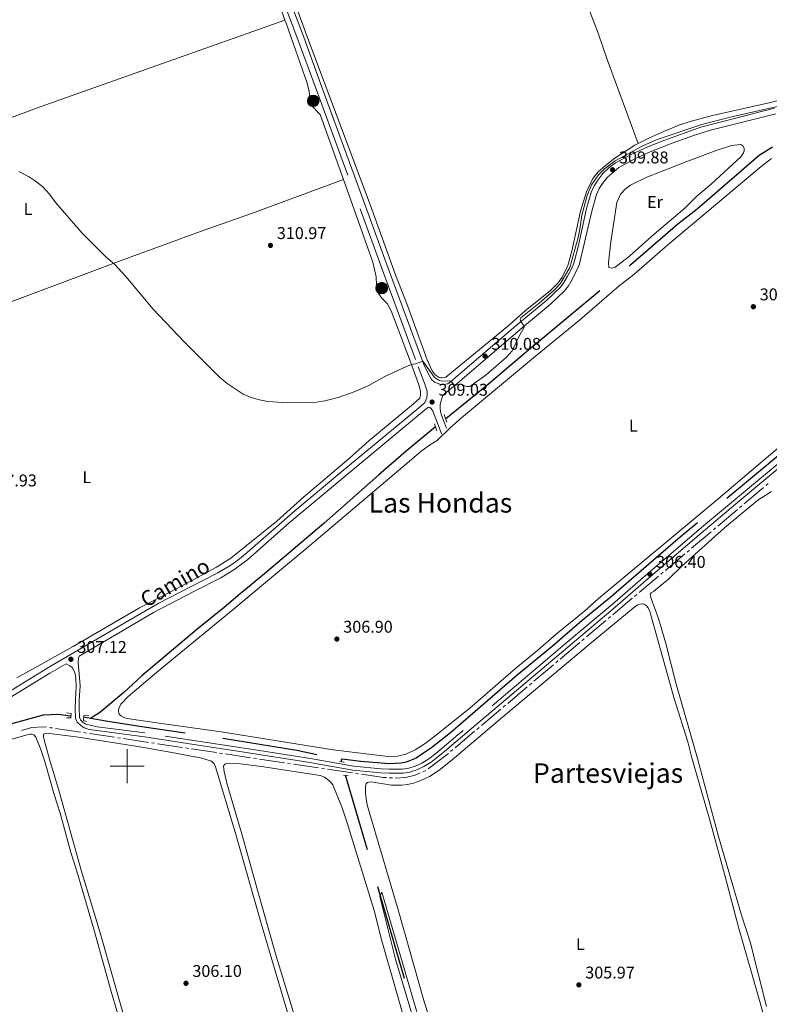
# Model space of a CAD drawing. Units: metres. Extents: x 610721 to 615224, y 689797 to 692839.
# Drawn here: x 612937 to 613378, y 690360 to 690940 of the extents above; entities that cross this region are included whole.
import ezdxf
from ezdxf.enums import TextEntityAlignment as Align

# ---------------------------------------------------------------- set-up
doc = ezdxf.new("R2010")
doc.units = ezdxf.units.M
doc.header["$MEASUREMENT"] = 0
doc.linetypes.add('DGN Style 2', pattern=[56.26505, 33.75903, -22.50602])
doc.linetypes.add('DGN Style 3', pattern=[78.77107000000001, 56.26505, -22.50602])
for name, color, linetype, lineweight in [('Carátula', 7, 'Continuous', 0), ('Elementos auxiliares', 7, 'Continuous', 0), ('Entidades rústicas y varios', 7, 'Continuous', 0), ('Hidrografía', 7, 'Continuous', 0), ('Relieve y altimetría', 7, 'Continuous', 0), ('Textos de rotulación', 7, 'Continuous', 0), ('Viales y ferrocarril', 7, 'Continuous', 0)]:
    doc.layers.add(name, color=color, linetype=linetype, lineweight=lineweight)
doc.styles.add('Style-Arial', font='txt')
doc.styles.add('Style-Arial Narrow', font='txt')
doc.styles.add('Style-Helvetica-Narrow-Oblique', font='txt')
doc.styles.add('Style-Times New Roman', font='txt')

# ---------------------------------------------------------------- blocks, each defined once
blk = doc.blocks.new('5POZO_19')
at = {"layer": 'Hidrografía', "linetype": 'Continuous', "lineweight": 0}
h = blk.add_hatch(color=154, dxfattribs=at)
edge = h.paths.add_edge_path()
edge.add_arc((1.024454832077026e-08, 1.001171767711639e-08), 3.456, 0, 360)
at = {"layer": 'Hidrografía', "color": 170, "linetype": 'Continuous', "lineweight": 0}
blk.add_circle((1.024454832077026e-08, 1.001171767711639e-08, -0.0003571690152170959), 3.456, dxfattribs=at)
blk = doc.blocks.new('5POZO_20')
at = {"layer": 'Hidrografía', "linetype": 'Continuous', "lineweight": 0}
h = blk.add_hatch(color=154, dxfattribs=at)
edge = h.paths.add_edge_path()
edge.add_arc((1.001171767711639e-08, 1.001171767711639e-08), 3.456, 0, 360)
at = {"layer": 'Hidrografía', "color": 170, "linetype": 'Continuous', "lineweight": 0}
blk.add_circle((1.001171767711639e-08, 1.001171767711639e-08, 0.0004329405098246752), 3.456, dxfattribs=at)
blk = doc.blocks.new('5PATER_158')
at = {"layer": 'Relieve y altimetría', "linetype": 'Continuous', "lineweight": 0}
h = blk.add_hatch(color=250, dxfattribs=at)
edge = h.paths.add_edge_path()
edge.add_ellipse((1.001171767711639e-08, 1.001171767711639e-08), major_axis=(-1.095731443231309, -1.110710700762829), ratio=0.999422240966032, start_angle=0, end_angle=360)
blk = doc.blocks.new('5PATER_160')
at = {"layer": 'Relieve y altimetría', "linetype": 'Continuous', "lineweight": 0}
h = blk.add_hatch(color=250, dxfattribs=at)
edge = h.paths.add_edge_path()
edge.add_ellipse((1.001171767711639e-08, 1.001171767711639e-08), major_axis=(-1.095731443231309, -1.110710700762829), ratio=0.999422240966032, start_angle=0, end_angle=360)
blk = doc.blocks.new('5PATER_261')
at = {"layer": 'Relieve y altimetría', "linetype": 'Continuous', "lineweight": 0}
h = blk.add_hatch(color=250, dxfattribs=at)
edge = h.paths.add_edge_path()
edge.add_ellipse((1.001171767711639e-08, 1.001171767711639e-08), major_axis=(-1.095731443231309, -1.110710700762829), ratio=0.999422240966032, start_angle=0, end_angle=360)
blk = doc.blocks.new('5PATER_262')
at = {"layer": 'Relieve y altimetría', "linetype": 'Continuous', "lineweight": 0}
h = blk.add_hatch(color=250, dxfattribs=at)
edge = h.paths.add_edge_path()
edge.add_ellipse((1.001171767711639e-08, 1.001171767711639e-08), major_axis=(-1.095731443231309, -1.110710700762829), ratio=0.999422240966032, start_angle=0, end_angle=360)
blk = doc.blocks.new('5PATER_263')
at = {"layer": 'Relieve y altimetría', "linetype": 'Continuous', "lineweight": 0}
h = blk.add_hatch(color=250, dxfattribs=at)
edge = h.paths.add_edge_path()
edge.add_ellipse((1.001171767711639e-08, 1.001171767711639e-08), major_axis=(-1.095731443231309, -1.110710700762829), ratio=0.999422240966032, start_angle=0, end_angle=360)
blk = doc.blocks.new('5PATER_264')
at = {"layer": 'Relieve y altimetría', "linetype": 'Continuous', "lineweight": 0}
h = blk.add_hatch(color=250, dxfattribs=at)
edge = h.paths.add_edge_path()
edge.add_ellipse((1.001171767711639e-08, 1.001171767711639e-08), major_axis=(-1.095731443231309, -1.110710700762829), ratio=0.999422240966032, start_angle=0, end_angle=360)
blk = doc.blocks.new('5PATER_265')
at = {"layer": 'Relieve y altimetría', "linetype": 'Continuous', "lineweight": 0}
h = blk.add_hatch(color=250, dxfattribs=at)
edge = h.paths.add_edge_path()
edge.add_ellipse((1.001171767711639e-08, 1.001171767711639e-08), major_axis=(-1.095731443231309, -1.110710700762829), ratio=0.999422240966032, start_angle=0, end_angle=360)
blk = doc.blocks.new('5PATER_267')
at = {"layer": 'Relieve y altimetría', "linetype": 'Continuous', "lineweight": 0}
h = blk.add_hatch(color=250, dxfattribs=at)
edge = h.paths.add_edge_path()
edge.add_ellipse((1.001171767711639e-08, 1.001171767711639e-08), major_axis=(-1.095731443231309, -1.110710700762829), ratio=0.999422240966032, start_angle=0, end_angle=360)
blk = doc.blocks.new('5PATER_286')
at = {"layer": 'Relieve y altimetría', "linetype": 'Continuous', "lineweight": 0}
h = blk.add_hatch(color=250, dxfattribs=at)
edge = h.paths.add_edge_path()
edge.add_ellipse((1.001171767711639e-08, 1.001171767711639e-08), major_axis=(-1.095731443231309, -1.110710700762829), ratio=0.999422240966032, start_angle=0, end_angle=360)
blk = doc.blocks.new('5PATER_287')
at = {"layer": 'Relieve y altimetría', "linetype": 'Continuous', "lineweight": 0}
h = blk.add_hatch(color=250, dxfattribs=at)
edge = h.paths.add_edge_path()
edge.add_ellipse((1.001171767711639e-08, 1.001171767711639e-08), major_axis=(-1.095731443231309, -1.110710700762829), ratio=0.999422240966032, start_angle=0, end_angle=360)

msp = doc.modelspace()

# ---------------------------------------------------------------- linework, layer by layer
at = {"layer": 'Carátula', "color": 7, "linetype": 'Continuous', "lineweight": 0}
for p, q in [((613000, 690490), (613000, 690510)), ((613000, 690490), (613000, 690510)), ((612990, 690500), (613010, 690500)), ((612990, 690500), (613010, 690500))]:
    msp.add_line(p, q, dxfattribs=at)
msp.add_3dface([(610769.4979999999, 689796.872), (615223.909, 689868.9650000001), (615175.8470000001, 692838.5860000001), (610721.435, 692766.493)], dxfattribs=at)
msp.add_3dface([(610769.4979999999, 689796.872), (615223.909, 689868.9650000001), (615175.8470000001, 692838.5860000001), (610721.435, 692766.493)], dxfattribs=at)
at = {"layer": 'Elementos auxiliares', "color": 250, "linetype": 'Continuous', "lineweight": 0}
msp.add_3dface([(611632.05, 690204.8800000001), (611595.1699999999, 692518.0700000001), (615025.6599999999, 692573.6200000001), (615063.6799999999, 690260.4199999999)], dxfattribs=at)
at = {"layer": 'Entidades rústicas y varios', "color": 92, "linetype": 'Continuous', "lineweight": 0}
for points in [[(613301.0190000001, 690866.672, 310.632), (613282.767, 690916.301, 310.765), (613277.4070000001, 690931.7220000001, 310.765), (613258.6570000001, 690980.74, 311.032), (613239.3600000001, 691032.5549999999, 311.166), (613229.115, 691060.959, 311.166), (613216.0830000001, 691095.331, 311.166), (613198.7110000001, 691142.9580000001, 311.701), (613182.963, 691184.4299999999, 312.101), (613181.247, 691189.565, 312.156)], [(613011.1030000001, 691157.8659999999, 311.628), (613018.9709999999, 691135.788, 311.265), (613031.3200000001, 691100.0150000001, 311.399), (613034.409, 691090.3189999999, 311.399), (613035.598, 691085.0419999999, 311.399), (613037.862, 691081.855, 311.399), (613040.2420000001, 691077.4580000001, 311.399), (613044.7649999999, 691066.8360000001, 311.265), (613049.6510000001, 691052.6540000001, 311.265), (613066.879, 691006.767, 311.265), (613072.0149999999, 690991.615, 311.131), (613079.486, 690973.06, 311.131), (613080.4890000001, 690970.24, 311.131), (613081.98, 690962.621, 311.131), (613083.4610000001, 690958.0889999999, 311.131), (613087.1359999999, 690953.256, 310.997), (613091.1610000001, 690944.1000000001, 311.008), (613092.913, 690939.399, 310.931)], [(613301.0190000001, 690866.672, 310.632), (613299.085, 690865.6669999999, 310.601), (613287.3230000001, 690858.1429999999, 310.334), (613281.5860000001, 690853.649, 310.334), (613277.399, 690849.973, 310.334), (613274.23, 690846.04, 310.334), (613270.604, 690838.2180000001, 310.334), (613267.0079999999, 690826.7949999999, 310.467), (613261.8119999999, 690803.3330000001, 310.334), (613259.5360000001, 690794.895, 310.334), (613256.297, 690787.892, 310.2), (613253.888, 690784.648, 310.2), (613249.27, 690780.0970000001, 310.066), (613234.3829999999, 690768.094, 310.066), (613223.9850000001, 690758.8770000001, 310.2), (613187.743, 690729.1140000001, 310.2), (613185.591, 690728.625, 310.2), (613184.6869999999, 690728.682, 310.2), (613183.783, 690728.9539999999, 310.2), (613181.315, 690730.388, 310.2), (613179.6059999999, 690732.783, 310.2), (613176.747, 690739.253, 310.2), (613165.0449999999, 690771.297, 310.253), (613158.101, 690789.288, 310.253), (613144.146, 690828.085, 310.253), (613105.0360000001, 690932.3400000001, 310.52), (613096.844, 690955.1200000001, 310.787)], [(612797.963, 690831.4820000001, 309.385), (612825.8970000001, 690842.423, 309.385), (612861.3589999999, 690855.7949999999, 309.385), (612903.4990000001, 690871.5970000001, 310.187), (612948.6300000001, 690888.243, 310.454), (613092.913, 690939.399, 310.931)], [(613092.913, 690939.399, 310.931), (613093.5860000001, 690937.5959999999, 310.902), (613105.987, 690902.2390000001, 310.596), (613107.115, 690897.3670000001, 310.596), (613108.108, 690889.5179999999, 310.596), (613113.6880000001, 690883.74, 310.596), (613127.3530000001, 690845.453, 310.425)], [(613395.2590000001, 690895.1610000001, 310.868), (613378.8899999999, 690890.919, 310.868), (613344.774, 690883.1669999999, 310.734), (613331.648, 690879.602, 310.734), (613325.479, 690877.676, 310.734), (613316.413, 690874.0560000001, 310.734), (613307.2609999999, 690869.919, 310.734), (613301.0190000001, 690866.672, 310.632)], [(613328.578, 690828.7309999999, 308.003), (613310.335, 690813.415, 308.056), (613295.9650000001, 690800.408, 308.056), (613287.2450000001, 690793.7749999999, 308.056), (613285.0349999999, 690793.199, 308.056), (613283.744, 690793.773, 308.323), (613283.541, 690796.47, 308.323), (613284.9410000001, 690808.753, 308.591), (613288.4299999999, 690831.9410000001, 308.591), (613290.493, 690836.9639999999, 308.591), (613293.3330000001, 690839.835, 308.591), (613296.517, 690842.219, 308.591), (613306.185, 690846.9010000001, 308.591), (613330.342, 690856.2690000001, 308.591), (613347.0390000001, 690862.533, 308.858), (613356.0490000001, 690865.5220000001, 309.125), (613361.5290000001, 690866.0419999999, 309.125), (613362.649, 690865.2960000001, 309.125), (613363.4240000001, 690863.9480000001, 309.125), (613363.5109999999, 690862.398, 309.125), (613363.081, 690861.135, 309.125), (613361.4469999999, 690858.925, 309.125), (613343.979, 690842.788, 308.591), (613335.575, 690835.6100000001, 308.056), (613328.578, 690828.7309999999, 308.003)], [(613164.9550000001, 690678.4880000001, 307.682), (613172.9140000001, 690685.25, 307.682), (613178.02, 690689.04, 307.816), (613182.6100000001, 690691.869, 307.816), (613190.354, 690699.435, 307.816), (613196.923, 690705.0630000001, 308.083), (613240.594, 690741.358, 308.083), (613266.3800000001, 690762.7080000001, 307.148), (613289.8859999999, 690782.7930000001, 307.148), (613298.406, 690789.5560000001, 307.148), (613318.4410000001, 690806.956, 307.281), (613346.5360000001, 690830.646, 307.415), (613373.456, 690853.2010000001, 307.816), (613379.5079999999, 690857.881, 307.949)], [(612805.979, 690726.21, 309.74), (612842, 690739.9750000001, 309.74), (612863.6910000001, 690748.547, 309.071), (612886.46, 690757.084, 308.536), (612909.757, 690765.331, 308.536), (612997.936, 690798.3759999999, 310.141), (613045.2110000001, 690815.584, 310.274), (613073.257, 690825.497, 310.676), (613127.3530000001, 690845.453, 310.425)], [(613127.3530000001, 690845.453, 310.425), (613144.6780000001, 690796.916, 310.21), (613146.7050000001, 690788.281, 309.928), (613146.7620000001, 690783.513, 310.061), (613147.341, 690779.446, 310.061), (613149.818, 690775.8700000001, 310.061), (613153.0149999999, 690772.548, 310.061), (613155.3999999999, 690768.1470000001, 310.061), (613166.882, 690738.131, 310.061), (613171.74, 690724.5900000001, 309.526), (613172.7660000001, 690720.8500000001, 309.526), (613172.811, 690718.7679999999, 309.526), (613172.311, 690716.7890000001, 309.526), (613168.6329999999, 690713.358, 309.432), (613142.3500000001, 690691.523, 309.259), (613130.642, 690681.182, 309.393), (613103.7250000001, 690658.324, 309.526), (613088.02, 690644.183, 309.66), (613061.0630000001, 690622.4510000001, 309.66), (613052.612, 690617.1030000001, 309.542), (613039.2039999999, 690609.9450000001, 309.526), (613024.9979999999, 690602.462, 308.644), (613007.2390000001, 690593.2849999999, 307.981), (612968.0619999999, 690570.335, 307.44), (612935.0090000001, 690551.967, 307.788)], [(613414.077, 690713.1170000001, 306.372), (613371.5109999999, 690677.2960000001, 306.372), (613346.729, 690656.2490000001, 305.971), (613277.429, 690598.4169999999, 306.907), (613269.6130000001, 690591.44, 306.907), (613252.703, 690577.6570000001, 306.773), (613241.933, 690568.21, 306.773), (613228.9820000001, 690557.686, 306.773), (613201.8770000001, 690534.1410000001, 306.64), (613180.449, 690516.94, 306.64), (613175.4580000001, 690513.25, 306.64), (613169.635, 690509.4880000001, 306.64), (613164.0120000001, 690507.06, 306.773), (613159.277, 690505.895, 306.907), (613153.423, 690505.6200000001, 306.907), (613121.3090000001, 690509.6200000001, 306.372), (613055.26, 690520.1240000001, 306.372), (613018.703, 690525.253, 306.639), (612999.98, 690528.094, 306.505), (612997.9299999999, 690528.6370000001, 306.372), (612996.6699999999, 690529.3049999999, 306.372), (612995.6130000001, 690530.1880000001, 306.372), (612995.115, 690531.023, 306.372), (612994.8800000001, 690532.547, 306.372), (612994.9739999999, 690533.824, 306.372), (612996.2250000001, 690536.416, 306.372), (613000.5160000001, 690540.885, 306.372), (613017.288, 690555.202, 306.372), (613062.398, 690592.253, 306.639), (613090.8859999999, 690616.02, 307.709), (613104.7110000001, 690627.5109999999, 307.709), (613120.0819999999, 690640.5730000001, 308.244), (613164.9550000001, 690678.4880000001, 307.682)], [(613376.5290000001, 690358.4450000001, 306.219), (613367.01, 690396.362, 306.086), (613361.879, 690412.085, 306.086), (613348.382, 690458.5090000001, 306.219), (613335.9180000001, 690504.3589999999, 306.219), (613323.182, 690548.946, 306.353), (613317.3729999999, 690572.101, 306.353), (613312.9029999999, 690586.878, 306.353), (613308.578, 690598.756, 306.353), (613308.0889999999, 690600.7069999999, 306.219), (613308.1740000001, 690601.4099999999, 306.219), (613308.648, 690602.0989999999, 306.219), (613310.068, 690602.8600000001, 306.219), (613319.146, 690610.354, 306.219), (613326.818, 690617.906, 306.219), (613351.916, 690640.345, 306.219), (613371.507, 690656.712, 306.219), (613379.5249999999, 690661.825, 306.219)], [(613184.165, 690332.706, 306.246), (613175.182, 690360.4650000001, 306.246), (613159.686, 690415.2960000001, 306.246), (613143.645, 690469.078, 306.379), (613141.4169999999, 690477.1980000001, 306.379), (613140.726, 690480.814, 306.379), (613140.352, 690483.7550000001, 306.379), (613140.2779999999, 690488.102, 306.246), (613140.6499999999, 690489.5519999999, 306.246), (613141.453, 690490.2409999999, 306.246), (613142.3570000001, 690490.6000000001, 306.246), (613143.619, 690490.615, 306.246), (613155.7010000001, 690488.713, 306.246), (613161.7280000001, 690488.645, 306.246), (613165.085, 690489.048, 306.246), (613168.5419999999, 690489.94, 306.246), (613173.0179999999, 690491.52, 306.246), (613177.9809999999, 690493.8759999999, 306.246), (613183.7039999999, 690497.6240000001, 306.246), (613191.4639999999, 690503.625, 306.246), (613221.1510000001, 690528.851, 305.979), (613273.284, 690572.5260000001, 306.112), (613299.2849999999, 690593.9180000001, 306.112), (613300.878, 690594.923, 306.112), (613302.24, 690595.412, 305.979), (613303.7760000001, 690595.585, 305.979), (613304.5789999999, 690595.298, 305.979), (613305.6270000001, 690594.6680000001, 305.979), (613306.905, 690593.2339999999, 305.979), (613307.9099999999, 690591.0530000001, 305.979), (613322.2849999999, 690539.852, 305.979), (613330.2620000001, 690514.23, 305.979), (613332.592, 690504.862, 305.979), (613343.2139999999, 690468.165, 305.979), (613352.473, 690434.122, 306.112), (613360.193, 690405.088, 305.845), (613372.8999999999, 690360.5009999999, 305.845), (613376.578, 690346.7860000001, 306.086)], [(612892.814, 690504.9210000001, 305.566), (612941.071, 690518.3459999999, 305.433), (612942.969, 690518.7660000001, 305.433), (612943.9739999999, 690518.7450000001, 305.433), (612944.919, 690518.409, 305.433), (612946.0889999999, 690517.067, 305.433), (612949.104, 690509.74, 305.433), (612951.345, 690502.7620000001, 305.433), (612956.915, 690483.199, 305.433), (612960.3670000001, 690472.2509999999, 305.433), (612966.7620000001, 690449.094, 305.433), (612970.2579999999, 690438.1740000001, 305.433), (612980.321, 690403.909, 305.433), (612990.4979999999, 690367.2450000001, 305.299), (613000.4450000001, 690332.9950000001, 305.299), (613032.0109999999, 690227.537, 305.299)], [(613035.0560000001, 690227.587, 305.566), (613002.19, 690337.611, 305.566), (612983.963, 690401.6780000001, 305.566), (612972.9180000001, 690438.6610000001, 305.433), (612959.8400000001, 690484.962, 305.7), (612954.081, 690504.037, 305.7), (612950.9469999999, 690515.371, 305.7), (612950.6259999999, 690516.9809999999, 305.7), (612950.709, 690518.8489999999, 305.7), (612952.2339999999, 690519.2849999999, 305.7), (612954.2150000001, 690519.2579999999, 305.7), (612969.869, 690517.196, 305.566), (613006.28, 690511.5079999999, 305.566), (613025.3160000001, 690508.2069999999, 305.566), (613043.8330000001, 690504.7350000001, 305.566), (613049.6669999999, 690502.9210000001, 305.566), (613051.1370000001, 690501.375, 305.566), (613051.987, 690499.547, 305.566), (613063.561, 690461.122, 305.566), (613079.425, 690405.254, 305.566), (613126.5490000001, 690245.983, 305.566), (613131.061, 690229.1410000001, 305.566)], [(613099.997, 690347.811, 305.834), (613087.983, 690387.51, 305.7), (613077.6610000001, 690423.433, 305.566), (613067.6939999999, 690459.2050000001, 305.7), (613058.7309999999, 690489.9890000001, 305.7), (613057.077, 690496.834, 305.7), (613056.692, 690499.7080000001, 305.7), (613056.9550000001, 690500.324, 305.7), (613057.534, 690501.196, 305.7), (613059.03, 690501.6470000001, 305.7), (613066.7250000001, 690501.2280000001, 305.7), (613079.065, 690499.703, 305.7), (613113.6680000001, 690494.3559999999, 305.7), (613116.2760000001, 690493.392, 305.7), (613117.835, 690492.335, 305.7), (613119.4920000001, 690490.9180000001, 305.7), (613121.1030000001, 690488.926, 305.7), (613126.594, 690475.4820000001, 305.7), (613129.527, 690466.547, 305.566), (613145.402, 690414.9439999999, 305.566), (613149.933, 690397.0530000001, 305.566), (613169.993, 690327.2309999999, 305.7)]]:
    msp.add_polyline3d(points, dxfattribs=at)
at = {"layer": 'Hidrografía', "color": 5, "linetype": 'Continuous', "lineweight": 0}
for p, q in [((613377.5850781449, 690666.3693667899), (613376.2474170027, 690665.2410218499)), ((613374.9097558607, 690664.1126769099), (613363.4440889272, 690654.4411488534)), ((613359.431105501, 690651.0561140336), (613347.9654385676, 690641.3845859768)), ((613362.1064277852, 690653.3128039134), (613360.768766643, 690652.1844589734)), ((613343.9524551413, 690637.999551157), (613332.4867882081, 690628.3280231005)), ((613346.6277774256, 690640.2562410368), (613345.2901162833, 690639.127896097)), ((613328.4738047817, 690624.9429882804), (613317.0081378485, 690615.271460224)), ((613331.1491270659, 690627.1996781605), (613329.8114659239, 690626.0713332205)), ((613315.6704767062, 690614.1431152839), (613314.3328155642, 690613.0147703441)), ((613312.995154422, 690611.8864254041), (613301.5294874888, 690602.2148973474)), ((613297.5165040623, 690598.8298625275), (613286.0508371291, 690589.158334471)), ((613300.1918263466, 690601.0865524076), (613298.8541652046, 690599.9582074676)), ((613282.0378537029, 690585.7732996512), (613270.5721867695, 690576.1017715945)), ((613284.7131759871, 690588.029989531), (613283.3755148449, 690586.901644591)), ((613266.5592033432, 690572.7167367747), (613255.0935364098, 690563.0452087182)), ((613269.2345256275, 690574.9734266547), (613267.8968644852, 690573.8450817147)), ((613253.7558752678, 690561.9168637781), (613252.4182141256, 690560.7885188381)), ((613251.0805529836, 690559.6601738983), (613239.6148860503, 690549.9886458416)), ((613235.6019026239, 690546.6036110218), (613224.1362356907, 690536.932082965)), ((613238.2772249081, 690548.8603009016), (613236.9395637661, 690547.7319559618)), ((613220.1232522642, 690533.5470481452), (613208.657585331, 690523.8755200887)), ((613222.7985745484, 690535.8037380252), (613221.4609134065, 690534.6753930852)), ((612972.5314501065, 690519.9483144896), (612957.6978309329, 690522.1762602264)), ((613204.6446019046, 690520.4904852689), (613193.1789349713, 690510.8189572121)), ((613207.3199241888, 690522.7471751487), (613205.9822630468, 690521.6188302089)), ((612975.9926279141, 690519.4284604844), (612974.2620390104, 690519.6883874869)), ((612992.5568359913, 690516.9405877448), (612977.7232168177, 690519.1685334817)), ((612996.0180137986, 690516.4207337394), (612994.287424895, 690516.6806607421)), ((613012.5822218761, 690513.9328609998), (612997.7486027023, 690516.1608067367)), ((613016.0433996834, 690513.4130069944), (613014.3128107798, 690513.6729339971)), ((613032.6076077609, 690510.9251342549), (613017.7739885871, 690513.1530799919)), ((613036.0687855682, 690510.4052802497), (613034.3381966646, 690510.6652072524)), ((613052.6329936457, 690507.9174075101), (613037.7993744719, 690510.145353247)), ((613191.8412738293, 690509.6906122724), (613190.5036126871, 690508.5622673323)), ((613056.094171453, 690507.3975535047), (613054.3635825494, 690507.6574805074)), ((613072.6583795305, 690504.9096807651), (613057.8247603567, 690507.137626502)), ((613076.1195573378, 690504.3898267599), (613074.3889684342, 690504.6497537624)), ((613092.6837654151, 690501.9019540204), (613077.8501462415, 690504.1298997572)), ((613096.1449432226, 690501.382100015), (613094.414354319, 690501.6420270177)), ((613116.1791697314, 690498.4374505901), (613114.4477438906, 690498.691406097)), ((613132.7513884932, 690496.0067335966), (613117.9105955723, 690498.1834950834)), ((613175.7987782492, 690497.3558950298), (613174.1962448074, 690496.6527687483)), ((613136.214240175, 690495.4988225829), (613134.4828143341, 690495.7527780898)), ((613156.2956799695, 690493.018145395), (613154.5490753846, 690493.1221932978))]:
    msp.add_line(p, q, dxfattribs=at)
at = {"layer": 'Hidrografía', "color": 142, "linetype": 'DGN Style 3', "lineweight": 25, "flags": 128}
for points, elevation in [([(612974.297, 690528.9169999999), (612978.446, 690528.169)], 305.248), ([(613126.0789999999, 690503.879), (613126.061, 690503.348), (613126.416, 690502.4569999999)], 305.223)]:
    msp.add_lwpolyline(points, dxfattribs=dict(at, elevation=elevation))
at = {"layer": 'Hidrografía', "color": 142, "linetype": 'DGN Style 3', "lineweight": 25, "extrusion": (-0.00295117665752981, -0.01896609542112428, 0.9998157719204139), "elevation": -14600.43886238094, "flags": 128}
msp.add_lwpolyline([(499519.2950076794, 776427.1515819556), (499528.3751053077, 776426.9361476102), (499549.8035523784, 776426.9449285953), (499596.0341143364, 776427.5116301889), (499642.2328138254, 776427.1515819558), (499668.9072096911, 776425.8491138371)], dxfattribs=at)
at = {"layer": 'Hidrografía', "color": 5, "linetype": 'Continuous', "lineweight": 0, "flags": 128}
for points in [[(612952.4907842481, 690522.8315917349), (612950.6340000001, 690523.0090000001), (612943.825, 690522.662), (612937.7234182102, 690521.0267323665)], [(612955.9672420293, 690522.4361872291), (612954.81, 690522.6100000001), (612954.2328506222, 690522.6651443013)], [(613189.1659515451, 690507.4339223923), (613186.9610000001, 690505.574), (613177.2242017696, 690498.364505535)], [(613112.7163180497, 690498.9453616037), (613097.8899999999, 690501.1200000001), (613097.8755321263, 690501.1221730122)], [(613152.8024707998, 690493.2262412007), (613150.96, 690493.3360000001), (613137.9456660158, 690495.2448670762)], [(613172.5937113657, 690495.9496424668), (613169.7, 690494.6799999999), (613163.861, 690493.256), (613158.1950000001, 690492.905), (613158.0422845546, 690492.9140974921)]]:
    msp.add_lwpolyline(points, dxfattribs=at)
at = {"layer": 'Hidrografía', "color": 142, "linetype": 'DGN Style 3', "lineweight": 25}
for points in [[(613187.5959999999, 690704.6610000001, 306.691), (613212.76, 690725.122, 306.691), (613235.105, 690744.159, 306.691), (613296.6880000001, 690795.443, 306.424), (613324.382, 690819.4569999999, 306.424), (613335.842, 690828.23, 306.424), (613372.2409999999, 690859.858, 306.424), (613380.0719999999, 690864.726, 306.424)], [(613181.6070000001, 690699.7280000001, 306.691), (613164.3759999999, 690685.5120000001, 307.76), (613148.199, 690671.5860000001, 307.493), (613115.925, 690642.9820000001, 307.359), (613097.797, 690627.538, 307.359), (613080.81, 690613.223, 306.69), (613066.581, 690601.5190000001, 306.556), (613056.9979999999, 690593.4340000001, 306.021), (613040.9809999999, 690580.362, 305.754), (613008.652, 690553.1429999999, 305.754), (612998.054, 690543.3840000001, 305.62), (612983.565, 690531.294, 305.219), (612978.446, 690528.169, 305.248)], [(613396.467, 690693.551, 305.49), (613324.557, 690633.8389999999, 305.223), (613285.3759999999, 690599.942, 305.223), (613268.0789999999, 690585.685, 305.223), (613250.2820000001, 690570.352, 305.223), (613229.73, 690553.497, 305.223), (613190.52, 690519.6429999999, 305.223), (613179.506, 690510.871, 305.223), (613170.2690000001, 690504.6240000001, 305.223), (613164.273, 690502.2250000001, 305.223), (613161.446, 690501.6780000001, 305.223), (613154.2150000001, 690501.3589999999, 305.223), (613137.6880000001, 690502.618, 305.223), (613126.6969999999, 690504.0190000001, 305.223), (613126.0789999999, 690503.879, 305.223)], [(612775.446, 690484.9240000001, 306.185), (612832.7820000001, 690499.406, 305.65), (612856.0700000001, 690506.0449999999, 305.65), (612877.254, 690511.4180000001, 305.65), (612900.087, 690516.422, 305.65), (612950.628, 690530.091, 305.65), (612959.2039999999, 690530.6140000001, 305.516), (612966.783, 690529.6429999999, 305.248)], [(613204.996, 690230.337, 304.375), (613202.94, 690236.787, 304.375), (613185.402, 690299.2779999999, 304.642), (613128.6240000001, 690494.605, 304.909)]]:
    msp.add_polyline3d(points, dxfattribs=at)
at = {"layer": 'Relieve y altimetría', "color": 30, "linetype": 'Continuous', "lineweight": 0, "flags": 128}
for points, elevation in [([(613094.4029999999, 690713.956), (613111.4739999999, 690714.29), (613116.412, 690715.1089999999), (613124.219, 690717.064), (613133.675, 690720.348), (613142.3330000001, 690724.2509999999), (613151.348, 690729.26), (613162.8160000001, 690734.6740000001), (613167.435, 690736.588), (613169.71, 690736.9240000001), (613174.031, 690738.5700000001), (613179.619, 690730.8729999999), (613181.0549999999, 690728.881), (613183.94, 690727.06), (613185.2749999999, 690726.7010000001), (613189.966, 690726.977), (613190.713, 690726.7050000001), (613192.967, 690724.21), (613195.933, 690724.9269999999), (613197.2820000001, 690724.727), (613198.4880000001, 690723.9950000001), (613200.038, 690723.5079999999), (613201.9029999999, 690723.6229999999), (613211.513, 690730.544), (613223.244, 690740.6510000001), (613226.736, 690744.524), (613231.071, 690753.712), (613233.8030000001, 690758.5819999999), (613233.8090000001, 690759.098), (613231.9569999999, 690761.818), (613231.4709999999, 690763.335), (613231.9299999999, 690764.1100000001), (613242.7010000001, 690772.753), (613251.4880000001, 690780.426), (613255.006, 690783.98), (613260.7110000001, 690793.7409999999), (613265.737, 690811.291), (613266.7110000001, 690816.199), (613267.797, 690824.521), (613270.9909999999, 690836.0590000001), (613273.503, 690842.311), (613277.648, 690848.345), (613281.169, 690851.8900000001), (613287.423, 690856.5), (613303.396, 690865.229), (613311.686, 690868.8219999999), (613338.435, 690877.8260000001), (613355.277, 690882.273), (613384.5860000001, 690888.862)], 310), ([(612936.138, 690850.1680000001), (612941.78, 690847.1980000001), (612945.98, 690844.4839999999), (612949.9850000001, 690841.412), (612954.2660000001, 690836.848), (612957.953, 690831.737), (612973.3600000001, 690814.004), (612987.4739999999, 690799.8319999999), (612992.5619999999, 690795.723), (612999.173, 690788.4199999999), (613015.2080000001, 690769.2220000001), (613033.71, 690749.682), (613054.102, 690729.2350000001), (613058.79, 690725.416), (613068.294, 690719.1370000001), (613072.902, 690717.1429999999), (613077.8360000001, 690715.71), (613082.7509999999, 690714.7930000001), (613094.4029999999, 690713.956)], 310), ([(613206.956, 690230.369), (613204.8300000001, 690236.6510000001), (613190.869, 690286.412), (613187.247, 690298.1470000001), (613149.9809999999, 690425.652), (613148.7239999999, 690423.138), (613158.1170000001, 690386.159), (613184.493, 690297.423), (613186.186, 690290.612), (613196.899, 690253.0220000001), (613202.773, 690230.301)], 305)]:
    msp.add_lwpolyline(points, dxfattribs=dict(at, elevation=elevation))
at = {"layer": 'Viales y ferrocarril', "color": 1, "linetype": 'DGN Style 2', "lineweight": 0, "flags": 128}
for points, elevation in [([(613186.791, 690707.098), (613188.3, 690702.5360000001)], 307.626), ([(613180.9709999999, 690701.531), (613182.4280000001, 690697.405)], 307.626), ([(613125.2590000001, 690502.604), (613127.7520000001, 690502.288)], 305.864), ([(613127.298, 690494.6950000001), (613130.074, 690494.5079999999)], 305.864)]:
    msp.add_lwpolyline(points, dxfattribs=dict(at, elevation=elevation))
at = {"layer": 'Viales y ferrocarril', "color": 250, "linetype": 'Continuous', "lineweight": 0}
for points in [[(613188.913, 690725.182, 309.868), (613185.8200000001, 690724.787, 309.589), (613184.7420000001, 690724.8389999999, 309.67), (613184.0549999999, 690724.872, 309.723), (613180.9839999999, 690726.1329999999, 309.723), (613179.2320000001, 690727.7820000001, 309.856), (613177.6669999999, 690730.422, 309.856), (613174.7509999999, 690736.6329999999, 309.99), (613152.5, 690796.4909999999, 310.299), (613138.041, 690836.3910000001, 310.584), (613113.8530000001, 690902.0800000001, 310.574), (613103.9569999999, 690929.345, 311.109), (613072.852, 691011.129, 311.21), (613050.6229999999, 691072.72, 311.123), (613043.689, 691091.476, 311.51), (613024.297, 691142.1669999999, 311.632), (613014.088, 691170.3770000001, 311.778), (613007.844, 691188.479, 312.045), (612989.108, 691238.719, 312.333), (612972.706, 691282.3640000001, 313.322), (612963.1030000001, 691307.369, 313.382), (612949.908, 691344.155, 313.53), (612925.7649999999, 691409.861, 313.382)], [(613187.996, 690699.0830000001, 307.906), (613185.033, 690706.7509999999, 308.599), (613184.47, 690708.6799999999, 308.6), (613184.254, 690710.746, 309.001), (613184.381, 690712.9979999999, 309.134), (613184.8970000001, 690715.1939999999, 309.134), (613185.0260000001, 690715.74, 309.134), (613186.004, 690718.494, 309.393), (613193.163, 690724.371, 310.017), (613233.9510000001, 690759.2579999999, 310.017), (613249.3559999999, 690772.0090000001, 309.75), (613257.6540000001, 690779.8940000001, 309.883), (613259.9480000001, 690782.923, 309.883), (613262.371, 690786.97, 309.883), (613266.169, 690795.0789999999, 309.883), (613273.842, 690827.6540000001, 309.883), (613276.462, 690836.6939999999, 309.749), (613278.0390000001, 690840.21, 309.749), (613279.96, 690843.2390000001, 309.749), (613282.6840000001, 690846.713, 309.883), (613289.5160000001, 690852.5760000001, 309.883), (613299.118, 690857.679, 309.883), (613308.1540000001, 690861.7890000001, 309.922), (613320.9480000001, 690866.8430000001, 309.993), (613334.138, 690871.548, 309.883), (613343.692, 690874.507, 309.883), (613382.1259999999, 690884.2280000001, 309.883)], [(612971.625, 690564.75, 307.123), (612995.712, 690578.942, 306.94), (613015.533, 690590.4569999999, 307.823), (613039.571, 690602.949, 309.216), (613055.057, 690610.9410000001, 309.259), (613062.744, 690615.6400000001, 309.392), (613070.95, 690621.7239999999, 309.465), (613095.328, 690643.1769999999, 309.739), (613120.101, 690663.815, 309.903), (613160.0560000001, 690697.091, 308.948), (613177.311, 690711.3400000001, 308.948)], [(612928.453, 690538.7239999999, 307.115), (612954.433, 690554.621, 307.255), (612963.936, 690560.22, 307.182), (612966.1570000001, 690559.0689999999, 307.032), (612967.5290000001, 690557.9809999999, 307.032), (612969.0970000001, 690555.065, 306.925), (612969.595, 690551.926, 306.711), (612969.838, 690546.9340000001, 306.509), (612969.4029999999, 690538.912, 306.497), (612969.2679999999, 690533.685, 306.176), (612969.4539999999, 690528.2849999999, 306.176), (612970.5079999999, 690525.8430000001, 306.176), (612972.54, 690523.821, 306.176), (612974.646, 690522.476, 306.176), (612977.6159999999, 690521.608, 306.176), (612981.9890000001, 690520.869, 306.176), (613010.075, 690517.189, 306.176), (613049.456, 690511.1840000001, 306.176), (613067.6359999999, 690508.433, 305.855), (613107.4610000001, 690502.1410000001, 305.962), (613132.9240000001, 690497.6340000001, 305.962), (613149.433, 690495.9610000001, 305.962), (613154.4299999999, 690495.73, 305.919), (613162.467, 690495.81, 306.186), (613166.452, 690496.3859999999, 306.319), (613170.5560000001, 690497.713, 306.319), (613174.7390000001, 690499.685, 306.586), (613179.0009999999, 690502.298, 306.586), (613183.05, 690505.406, 306.586), (613188.2080000001, 690509.7609999999, 306.664), (613202.797, 690522.0760000001, 306.888), (613259.4550000001, 690570.125, 306.586), (613287.405, 690593.638, 306.987), (613303.9040000001, 690608.0009999999, 306.453), (613334.2949999999, 690634.0079999999, 306.137), (613362.1359999999, 690657.389, 306.693), (613417.3770000001, 690703.6159999999, 306.539)]]:
    msp.add_polyline3d(points, dxfattribs=at)
at = {"layer": 'Viales y ferrocarril', "color": 250, "linetype": 'DGN Style 3', "lineweight": 0}
for points in [[(613089.3019999999, 690957.2309999999, 311.109), (613100.5760000001, 690928.078, 311.109), (613110.462, 690900.841, 310.574), (613137.2110000001, 690828.1680000001, 310.547), (613150.264, 690792.1329999999, 310.28), (613171.46, 690735.145, 309.936), (613175.0390000001, 690725.5760000001, 309.487), (613176.608, 690720.8030000001, 309.241), (613176.712, 690719.4369999999, 309.188), (613176.466, 690716.906, 309.081), (613175.8929999999, 690715.456, 309.028), (613175.2139999999, 690714.1680000001, 308.974), (613172.9720000001, 690712.0700000001, 308.948), (613157.9380000001, 690699.655, 308.948), (613126.4809999999, 690673.435, 309.783), (613098.69, 690650.3999999999, 309.781), (613070.6950000001, 690625.861, 309.501), (613065.044, 690621.271, 309.385), (613060.9310000001, 690618.4280000001, 309.392), (613053.426, 690613.841, 309.259), (613038.047, 690605.905, 309.216), (613018.2620000001, 690595.7050000001, 308.078), (613000.8999999999, 690585.8189999999, 307.119), (612955.2250000001, 690558.962, 307.266), (612927.048, 690541.767, 307.116)], [(613188.913, 690725.182, 309.868), (613190.338, 690726.352, 309.998), (613198.6950000001, 690733.338, 310.105), (613229.0179999999, 690759.426, 310.05), (613247.1470000001, 690774.4979999999, 309.75), (613255.166, 690782.118, 309.883), (613257.1869999999, 690784.7860000001, 309.883), (613259.4299999999, 690788.533, 309.883), (613261.753, 690792.9750000001, 309.883), (613263.01, 690796.1769999999, 309.883), (613265.578, 690805.855, 309.883), (613270.6229999999, 690828.4979999999, 309.883), (613273.3319999999, 690837.8430000001, 309.749), (613275.102, 690841.7890000001, 309.749), (613277.24, 690845.1599999999, 309.749), (613280.2690000001, 690849.023, 309.883), (613283.8319999999, 690852.561, 309.883), (613287.629, 690855.3400000001, 309.883), (613296.432, 690860.0860000001, 309.883), (613306.7479999999, 690864.807, 309.921), (613316.1340000001, 690868.5719999999, 309.975), (613337.8360000001, 690876.2720000001, 309.883), (613381.3030000001, 690887.45, 309.883)], [(613177.311, 690711.3400000001, 308.948), (613178.1510000001, 690711.142, 308.948), (613178.9380000001, 690710.6089999999, 308.814), (613180.075, 690709.1170000001, 308.68), (613183.159, 690700.969, 308.226), (613185.041, 690695.7039999999, 307.558)], [(613396.7620000001, 690689.294, 306.56), (613360.635, 690659.1880000001, 306.693), (613338.362, 690640.5079999999, 306.159), (613302.3759999999, 690609.774, 306.453), (613285.8829999999, 690595.4169999999, 306.987), (613257.9450000001, 690571.913, 306.586), (613193.6599999999, 690517.3999999999, 306.854), (613188.1599999999, 690512.77, 306.73), (613181.716, 690507.344, 306.586), (613177.7550000001, 690504.2919999999, 306.586), (613173.6240000001, 690501.75, 306.586), (613169.693, 690499.896, 306.319), (613165.9210000001, 690498.6740000001, 306.319), (613162.1329999999, 690498.128, 306.186), (613154.4720000001, 690498.071, 305.919), (613149.605, 690498.2960000001, 305.962), (613133.246, 690499.9539999999, 305.962), (613107.8470000001, 690504.449, 305.962), (613077.875, 690509.2220000001, 305.871), (613010.4029999999, 690519.506, 306.176), (612982.3360000001, 690523.1840000001, 306.176), (612975.6229999999, 690524.629, 306.176), (612974.0120000001, 690525.658, 306.176), (612972.4780000001, 690527.1840000001, 306.176), (612971.7779999999, 690528.807, 306.176), (612971.612, 690533.8289999999, 306.176), (612971.7420000001, 690538.818, 306.497), (612972.1880000001, 690547.176, 306.516), (612971.9269999999, 690552.1669999999, 306.711), (612971.064, 690560.733, 306.844), (612971.21, 690563.4890000001, 306.978), (612971.625, 690564.75, 307.123)]]:
    msp.add_polyline3d(points, dxfattribs=at)
at = {"layer": 'Viales y ferrocarril', "color": 1, "linetype": 'DGN Style 2', "lineweight": 0}
for points in [[(612964.423, 690531.4180000001, 305.757), (612966.881, 690531.031, 305.993), (612966.693, 690528.358, 305.993), (612964.283, 690528.361, 305.629)], [(612975.942, 690526.2490000001, 305.715), (612974.108, 690526.9029999999, 305.822), (612974.3770000001, 690529.7620000001, 305.822), (612977.2790000001, 690529.666, 305.822)]]:
    msp.add_polyline3d(points, dxfattribs=at)

# ---------------------------------------------------------------- block references
at = {"layer": 'Hidrografía', "color": 170, "linetype": 'Continuous', "lineweight": 0}
for name, p in [('5POZO_20', (613109.538, 690891.838, 310.587)), ('5POZO_19', (613149.8899999999, 690781.5560000001, 310.136))]:
    msp.add_blockref(name, p, dxfattribs=at)
at = {"layer": 'Relieve y altimetría', "color": 250, "linetype": 'Continuous', "lineweight": 0}
for name, p in [('5PATER_261', (613285.933, 690851.2650000001, 309.883)), ('5PATER_160', (613084.3589999999, 690806.696, 310.974)), ('5PATER_265', (613368.855, 690770.5959999999, 306.988)), ('5PATER_262', (613210.7779999999, 690741.443, 310.082)), ('5PATER_263', (613179.5660000001, 690714.4299999999, 309.028)), ('5PATER_264', (613307.844, 690613.01, 306.401)), ('5PATER_287', (613123.4909999999, 690574.811, 306.897)), ('5PATER_158', (612966.8060000001, 690562.889, 307.123)), ('5PATER_286', (613034.592, 690372.027, 306.095)), ('5PATER_267', (613266.064, 690371.0889999999, 305.973))]:
    msp.add_blockref(name, p, dxfattribs=at)

# ---------------------------------------------------------------- texts
at = {"layer": 'Entidades rústicas y varios', "color": 92, "linetype": 'Continuous', "lineweight": 0, "style": 'Style-Arial Narrow'}
for s, p in [('Er', (613310.9148385227, 690832.325001, 308.315)), ('L', (612941.5211597835, 690828.189001, 310.011)), ('L', (613298.1891597833, 690700.550001, 306.883)), ('L', (612976.1501597834, 690670.155001, 308.673)), ('L', (613266.8821597833, 690395.098001, 305.974))]:
    msp.add_text(s, height=7.000002, dxfattribs=at).set_placement(p, align=Align.MIDDLE_CENTER)
at = {"layer": 'Textos de rotulación', "color": 250, "linetype": 'Continuous', "lineweight": 0, "style": 'Style-Arial'}
for s, p in [('309.88', (613289.683, 690855.0150000001, 309.883)), ('310.97', (613088.1089999999, 690810.446, 310.974)), ('306.99', (613372.605, 690774.3459999999, 306.988)), ('310.08', (613214.5279999999, 690745.193, 310.082)), ('309.03', (613183.3160000001, 690718.1799999999, 309.028)), ('307.93', (612917.564, 690664.7450000001, 307.925)), ('306.40', (613311.594, 690616.76, 306.401)), ('306.90', (613127.2409999999, 690578.561, 306.897)), ('307.12', (612970.5560000001, 690566.639, 307.123)), ('306.10', (613038.342, 690375.777, 306.095)), ('305.97', (613269.814, 690374.8389999999, 305.973))]:
    msp.add_text(s, height=7.000002, dxfattribs=at).set_placement(p)
at = {"layer": 'Textos de rotulación', "color": 250, "linetype": 'Continuous', "lineweight": 0, "style": 'Style-Times New Roman'}
for s, p in [('Las Hondas', (613184.504420511, 690655.051001, 307.475)), ('Partesviejas', (613283.2650489693, 690495.8640009998, 305.979))]:
    msp.add_text(s, height=11.500002, dxfattribs=at).set_placement(p, align=Align.MIDDLE_CENTER)
at = {"layer": 'Textos de rotulación', "color": 250, "linetype": 'Continuous', "lineweight": 0, "style": 'Style-Helvetica-Narrow-Oblique'}
msp.add_text('Camino', height=9, rotation=29.87199999363847, dxfattribs=at).set_placement((613030.3483514786, 690604.1819417623, 307.491), align=Align.CENTER)

doc.saveas('drawing.dxf')
